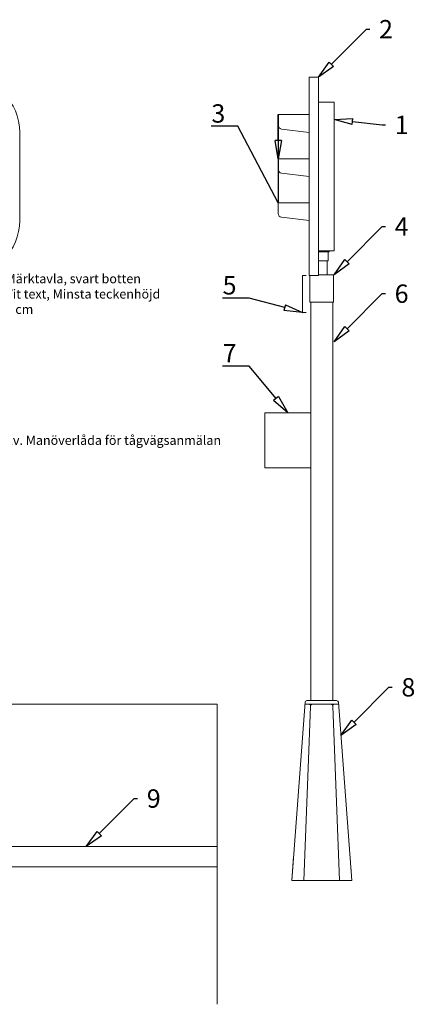
# Model space of a CAD drawing. Units: millimetres. Extents: x 1151.19 to 1157.16, y 1257.83 to 1263.69.
# Drawn here: x 1155.01 to 1157.16, y 1257.83 to 1263.19 of the extents above; entities that cross this region are included whole.
import ezdxf
from ezdxf import colors
from ezdxf.entities.mleader import LeaderData, LeaderLine
from ezdxf.math import Vec2, Vec3

# ---------------------------------------------------------------- set-up
doc = ezdxf.new("R2010")
doc.units = ezdxf.units.MM
doc.layers.get('0').update_dxf_attribs({"color": 52, "lineweight": 13})
doc.styles.get("Standard").update_dxf_attribs({"font": 'isocp.shx'})

# ---------------------------------------------------------------- blocks, each defined once
blk = doc.blocks.new('_ClosedBlank')
at = {"color": 0, "linetype": 'ByBlock', "lineweight": -2}
for p, q in [((-1, 0.167), (0, 0)), ((-1, 0.167), (-1, -0.167)), ((0, 0), (-1, -0.167))]:
    blk.add_line(p, q, dxfattribs=at)

msp = doc.modelspace()

# ---------------------------------------------------------------- linework, layer by layer
for p, q in [((1156.583, 1262.8813), (1156.633, 1262.8813)), ((1156.583, 1262.7463), (1156.583, 1262.8813)), ((1156.583, 1262.8813), (1156.633, 1262.8813)), ((1156.633, 1262.8813), (1156.633, 1262.7463)), ((1156.583, 1261.9363), (1156.583, 1262.7463)), ((1156.633, 1262.7463), (1156.718, 1262.7463)), ((1156.633, 1262.7463), (1156.633, 1261.9363)), ((1156.718, 1261.9363), (1156.718, 1262.7463)), ((1156.4142, 1262.6778), (1156.583, 1262.6778)), ((1156.4142, 1262.6191), (1156.4142, 1262.6778)), ((1156.4319, 1262.5992), (1156.583, 1262.5813)), ((1155.006, 1262.1013), (1155.006, 1262.5813)), ((1156.4142, 1262.4378), (1156.583, 1262.4378)), ((1156.4142, 1262.3791), (1156.4142, 1262.4378)), ((1156.4319, 1262.3592), (1156.583, 1262.3413)), ((1156.4142, 1262.1978), (1156.583, 1262.1978)), ((1156.4142, 1262.1391), (1156.4142, 1262.1978)), ((1156.4319, 1262.1192), (1156.583, 1262.1013)), ((1156.583, 1261.9363), (1156.583, 1261.8013)), ((1156.633, 1261.9363), (1156.718, 1261.9363)), ((1156.633, 1261.8013), (1156.633, 1261.9363)), ((1156.633, 1261.9313), (1156.6905, 1261.9313)), ((1156.6855, 1261.8813), (1156.6855, 1261.9313)), ((1156.6905, 1261.9363), (1156.6905, 1261.9313)), ((1156.6855, 1261.8813), (1156.633, 1261.8813)), ((1156.6805, 1261.8063), (1156.6805, 1261.8813)), ((1156.5655, 1261.8013), (1156.5455, 1261.8013)), ((1156.5455, 1261.6013), (1156.5455, 1261.8013)), ((1156.583, 1261.8013), (1156.633, 1261.8013)), ((1156.5855, 1261.8013), (1156.5855, 1261.6563)), ((1156.7155, 1261.8063), (1156.633, 1261.8063)), ((1156.7155, 1261.6563), (1156.7155, 1261.8063)), ((1156.5855, 1261.6563), (1156.7155, 1261.6563)), ((1156.5905, 1259.4873), (1156.5905, 1261.6563)), ((1156.7105, 1261.6563), (1156.7105, 1259.4873)), ((1156.5655, 1261.6013), (1156.5455, 1261.6013)), ((1156.3405, 1261.0548), (1156.5905, 1261.0548)), ((1156.3405, 1260.7548), (1156.3405, 1261.0548)), ((1156.3405, 1260.7548), (1156.5905, 1260.7548)), ((1156.7312, 1259.4873), (1156.5698, 1259.4873)), ((1154.7975, 1259.4673), (1156.0807, 1259.4673)), ((1156.0807, 1259.4673), (1156.0807, 1257.8336)), ((1156.5598, 1259.478), (1156.487, 1258.5073)), ((1156.742, 1259.4673), (1156.559, 1259.4673)), ((1156.5769, 1259.1187), (1156.5901, 1259.4569)), ((1156.748, 1258.5073), (1156.7109, 1259.4569)), ((1156.7412, 1259.478), (1156.814, 1258.5073)), ((1156.553, 1258.5073), (1156.5769, 1259.1187)), ((1154.8297, 1258.6924), (1156.0807, 1258.6924)), ((1156.4968, 1258.6386), (1156.487, 1258.5073)), ((1154.8289, 1258.5824), (1156.0807, 1258.5824)), ((1156.8084, 1258.5824), (1156.814, 1258.5073)), ((1156.487, 1258.5073), (1156.814, 1258.5073))]:
    msp.add_line(p, q)
for centre, radius, start, end in [((1154.706, 1262.5813), 0.3, 0, 180), ((1156.4342, 1262.6191), 0.02, 180, 263.2409), ((1156.4342, 1262.3791), 0.02, 180, 263.2409), ((1156.4342, 1262.1391), 0.02, 180, 263.2409), ((1154.706, 1262.1013), 0.3, 180, 0), ((1156.5698, 1259.4773), 0.01, 90, 175.7108), ((1156.7312, 1259.4773), 0.01, 4.2892, 90), ((1156.5801, 1259.4573), 0.01, 357.763, 90), ((1156.6001, 1259.4573), 0.01, 90, 177.763), ((1156.7009, 1259.4573), 0.01, 2.237, 90), ((1156.7209, 1259.4573), 0.01, 90, 182.237)]:
    msp.add_arc(centre, radius, start, end)

# ---------------------------------------------------------------- texts
at = {"char_height": 0.05, "attachment_point": 4}
for s, insert in [('Märktavla, svart botten\\PVit text, Minsta teckenhöjd\\P5 cm', (1154.929, 1261.7013)), ('Ev. Manöverlåda för tågvägsanmälan', (1154.929, 1260.9048))]:
    msp.add_mtext_dynamic_manual_height_columns(s, width=2.522377, gutter_width=1, heights=[0], dxfattribs=dict(at, insert=insert))

# ---------------------------------------------------------------- leaders
ml = msp.add_multileader_mtext('Standard')
ml.set_content('2', color=256)
ml.set_leader_properties()
ml.set_arrow_properties(name='CLOSEDBLANK')
ml.build(insert=Vec2(0, 0))
ml.multileader.update_dxf_attribs({"text_right_attachment_type": 6, "dogleg_length": 0.36, "arrow_head_size": 0.1, "scale": 0.05})
ctx = ml.context
ctx.base_point, ctx.scale, ctx.char_height, ctx.arrow_head_size, ctx.landing_gap_size, ctx.plane_origin = Vec3(1156.9127, 1263.143), 0.05, 0.1, 0.1, 0.05, Vec3(1156.633, 1262.8813)
ctx.right_attachment = 6
notes = []
notes.append((ctx, [(0, (1, 1, 0), (1156.8947, 1263.143), (1, 0), 0.018, [(0, [(1156.633, 1262.8813)], 0, [])])]))
ctx.mtext.insert, ctx.mtext.flow_direction = Vec3(1156.9627, 1263.193), 5
ml = msp.add_multileader_mtext('Standard')
ml.set_content('3', color=256)
ml.set_leader_properties()
ml.set_arrow_properties(name='CLOSEDBLANK')
ml.build(insert=Vec2(0, 0))
ml.multileader.update_dxf_attribs({"text_right_attachment_type": 6, "dogleg_length": 0.36, "arrow_head_size": 0.1, "scale": 0.05})
ctx = ml.context
ctx.base_point, ctx.scale, ctx.char_height, ctx.arrow_head_size, ctx.landing_gap_size, ctx.plane_origin = Vec3(1156.0313, 1262.6842), 0.05, 0.1, 0.1, 0.05, Vec3(1155.9287, 1262.4925)
ctx.right_attachment, ctx.text_align_type = 6, 2
notes.append((ctx, [(1, (1, 1, 0), (1156.1934, 1262.6142), (-1, 0), 0.018, [(2, [(1156.4142, 1262.4378), (1156.4142, 1262.6778), (1156.4142, 1262.1978)], 0, [])])]))
ctx.mtext.insert, ctx.mtext.alignment, ctx.mtext.flow_direction = Vec3(1156.1254, 1262.7342), 3, 5
ml = msp.add_multileader_mtext('Standard')
ml.set_content('1', color=256)
ml.set_leader_properties()
ml.set_arrow_properties(name='CLOSEDBLANK')
ml.build(insert=Vec2(0, 0))
ml.multileader.update_dxf_attribs({"text_right_attachment_type": 6, "dogleg_length": 0.36, "arrow_head_size": 0.1, "scale": 0.05})
ctx = ml.context
ctx.base_point, ctx.scale, ctx.char_height, ctx.arrow_head_size, ctx.landing_gap_size, ctx.plane_origin = Vec3(1156.9977, 1262.6218), 0.05, 0.1, 0.1, 0.05, Vec3(1156.718, 1262.7463)
ctx.right_attachment = 6
notes.append((ctx, [(0, (1, 1, 0), (1156.9797, 1262.6218), (1, 0), 0.018, [(0, [(1156.718, 1262.652)], 0, [])])]))
ctx.mtext.insert, ctx.mtext.flow_direction = Vec3(1157.0477, 1262.6718), 5
ml = msp.add_multileader_mtext('Standard')
ml.set_content('4', color=256)
ml.set_leader_properties()
ml.set_arrow_properties(name='CLOSEDBLANK')
ml.build(insert=Vec2(0, 0))
ml.multileader.update_dxf_attribs({"text_right_attachment_type": 6, "dogleg_length": 0.36, "arrow_head_size": 0.1, "scale": 0.05})
ctx = ml.context
ctx.base_point, ctx.scale, ctx.char_height, ctx.arrow_head_size, ctx.landing_gap_size, ctx.plane_origin = Vec3(1156.9977, 1262.068), 0.05, 0.1, 0.1, 0.05, Vec3(1156.718, 1261.8063)
ctx.right_attachment = 6
notes.append((ctx, [(0, (1, 1, 0), (1156.9797, 1262.068), (1, 0), 0.018, [(0, [(1156.718, 1261.8063)], 0, [])])]))
ctx.mtext.insert, ctx.mtext.flow_direction = Vec3(1157.0477, 1262.118), 5
ml = msp.add_multileader_mtext('Standard')
ml.set_content('5', color=256)
ml.set_leader_properties()
ml.set_arrow_properties(name='CLOSEDBLANK')
ml.build(insert=Vec2(0, 0))
ml.multileader.update_dxf_attribs({"text_right_attachment_type": 6, "dogleg_length": 0.36, "arrow_head_size": 0.1, "scale": 0.05})
ctx = ml.context
ctx.base_point, ctx.scale, ctx.char_height, ctx.arrow_head_size, ctx.landing_gap_size, ctx.plane_origin = Vec3(1156.0925, 1261.7484), 0.05, 0.1, 0.1, 0.05, Vec3(1155.9287, 1261.5568)
ctx.right_attachment, ctx.text_align_type = 6, 2
notes.append((ctx, [(1, (1, 1, 0), (1156.2546, 1261.6784), (-1, 0), 0.018, [(0, [(1156.5455, 1261.6013)], 0, [])])]))
ctx.mtext.insert, ctx.mtext.alignment, ctx.mtext.flow_direction = Vec3(1156.1866, 1261.7984), 3, 5
ml = msp.add_multileader_mtext('Standard')
ml.set_content('6', color=256)
ml.set_leader_properties()
ml.set_arrow_properties(name='CLOSEDBLANK')
ml.build(insert=Vec2(0, 0))
ml.multileader.update_dxf_attribs({"text_right_attachment_type": 6, "dogleg_length": 0.36, "arrow_head_size": 0.1, "scale": 0.05})
ctx = ml.context
ctx.base_point, ctx.scale, ctx.char_height, ctx.arrow_head_size, ctx.landing_gap_size, ctx.plane_origin = Vec3(1156.9977, 1261.703), 0.05, 0.1, 0.1, 0.05, Vec3(1156.718, 1261.4413)
ctx.right_attachment = 6
notes.append((ctx, [(0, (1, 1, 0), (1156.9797, 1261.703), (1, 0), 0.018, [(0, [(1156.718, 1261.4413)], 0, [])])]))
ctx.mtext.insert, ctx.mtext.flow_direction = Vec3(1157.0477, 1261.753), 5
ml = msp.add_multileader_mtext('Standard')
ml.set_content('7', color=256)
ml.set_leader_properties()
ml.set_arrow_properties(name='CLOSEDBLANK')
ml.build(insert=Vec2(0, 0))
ml.multileader.update_dxf_attribs({"text_right_attachment_type": 6, "dogleg_length": 0.36, "arrow_head_size": 0.1, "scale": 0.05})
ctx = ml.context
ctx.base_point, ctx.scale, ctx.char_height, ctx.arrow_head_size, ctx.landing_gap_size, ctx.plane_origin = Vec3(1156.0967, 1261.3789), 0.05, 0.1, 0.1, 0.05, Vec3(1155.9287, 1261.1872)
ctx.right_attachment, ctx.text_align_type = 6, 2
notes.append((ctx, [(1, (1, 1, 0), (1156.2547, 1261.3089), (-1, 0), 0.018, [(0, [(1156.4655, 1261.0548)], 0, [])])]))
ctx.mtext.insert, ctx.mtext.alignment, ctx.mtext.flow_direction = Vec3(1156.1867, 1261.4289), 3, 5
ml = msp.add_multileader_mtext('Standard')
ml.set_content('8', color=256)
ml.set_leader_properties()
ml.set_arrow_properties(name='CLOSEDBLANK')
ml.build(insert=Vec2(0, 0))
ml.multileader.update_dxf_attribs({"text_right_attachment_type": 6, "dogleg_length": 0.36, "arrow_head_size": 0.1, "scale": 0.05})
ctx = ml.context
ctx.base_point, ctx.scale, ctx.char_height, ctx.arrow_head_size, ctx.landing_gap_size, ctx.plane_origin = Vec3(1157.0344, 1259.5596), 0.05, 0.1, 0.1, 0.05, Vec3(1156.7547, 1259.2979)
ctx.right_attachment = 6
notes.append((ctx, [(0, (1, 1, 0), (1157.0164, 1259.5596), (1, 0), 0.018, [(0, [(1156.7547, 1259.2979)], 0, [])])]))
ctx.mtext.insert, ctx.mtext.flow_direction = Vec3(1157.0844, 1259.6096), 5
ml = msp.add_multileader_mtext('Standard')
ml.set_content('9', color=256)
ml.set_leader_properties()
ml.set_arrow_properties(name='CLOSEDBLANK')
ml.build(insert=Vec2(0, 0))
ml.multileader.update_dxf_attribs({"text_right_attachment_type": 6, "dogleg_length": 0.36, "arrow_head_size": 0.1, "scale": 0.05})
ctx = ml.context
ctx.base_point, ctx.scale, ctx.char_height, ctx.arrow_head_size, ctx.landing_gap_size, ctx.plane_origin = Vec3(1155.648, 1258.954), 0.05, 0.1, 0.1, 0.05, Vec3(1155.3683, 1258.6924)
ctx.right_attachment = 6
notes.append((ctx, [(0, (1, 1, 0), (1155.63, 1258.954), (1, 0), 0.018, [(0, [(1155.3683, 1258.6924)], 0, [])])]))
ctx.mtext.insert, ctx.mtext.flow_direction = Vec3(1155.698, 1259.004), 5
for ctx, leaders in notes:
    for number, flags, end, landing, length, lines in leaders:
        leader = LeaderData()
        leader.index, (leader.has_last_leader_line, leader.has_dogleg_vector, leader.attachment_direction) = number, flags
        leader.last_leader_point, leader.dogleg_vector, leader.dogleg_length = Vec3(end), Vec3(landing), length
        for number, points, colour, breaks in lines:
            line = LeaderLine()
            line.index, line.vertices, line.color, line.breaks = number, Vec3.list(points), colors.encode_raw_color(colour), breaks
            leader.lines.append(line)
        ctx.leaders.append(leader)

doc.saveas('drawing.dxf')
